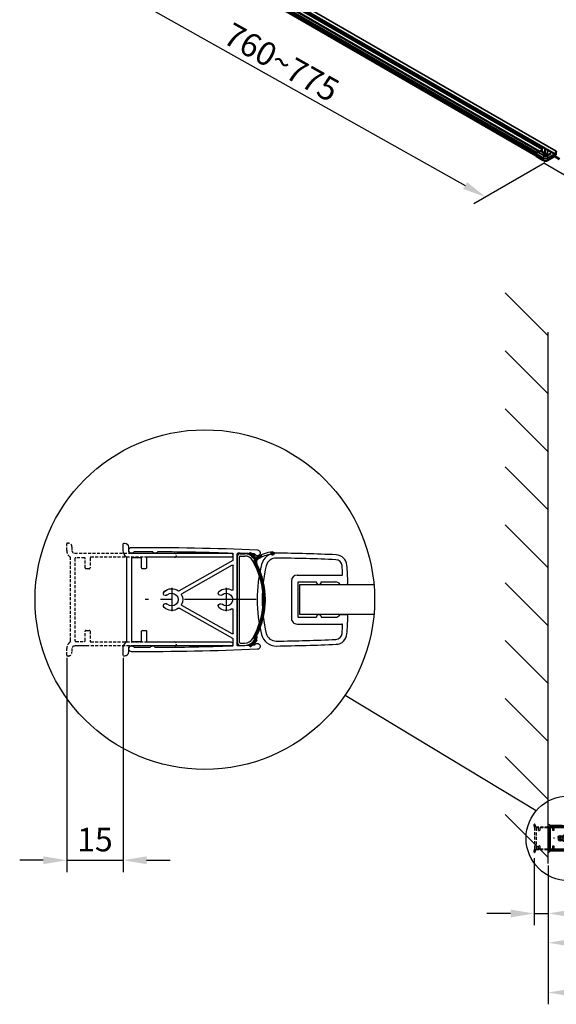
# Model space of a CAD drawing. Units: millimetres. Extents: x 159296 to 161059, y -32491 to -29699.
# Drawn here: x 159360 to 159930, y -32491 to -31444 of the extents above; entities that cross this region are included whole.
import ezdxf

# ---------------------------------------------------------------- set-up
doc = ezdxf.new("R2010")
doc.units = ezdxf.units.MM
doc.linetypes.add('CENTER2', pattern=[28.575000000000003, 19.05, -3.175, 3.175, -3.175])
doc.linetypes.add('HIDDEN2', pattern=[4.762499999999999, 3.175, -1.5875])
for name, color, linetype in [('2', 3, 'Continuous'), ('CEN', 1, 'CENTER2'), ('HID', 5, 'HIDDEN2')]:
    doc.layers.add(name, color=color, linetype=linetype)
doc.layers.add('可见 (ISO)', color=7, linetype='Continuous', lineweight=50)
doc.layers.add('可见窄的 (ISO)', color=7, linetype='Continuous', lineweight=35)
doc.styles.add('FS-GB2312', font='txt')
doc.dimstyles.new('AAA$0', dxfattribs={"dimtxt": 2.5, "dimasz": 2.5, "dimexe": 1.25, "dimexo": 0.625, "dimtad": 1, "dimdsep": 46, "dimtxsty": 'FS-GB2312', "dimcen": 2.5, "dimadec": 0, "dimazin": 0, "dimtfac": 1, "dimtmove": 0, "dimatfit": 3, "dimfxl": 1, "dimarcsym": 0})

# ---------------------------------------------------------------- blocks, each defined once
blk = doc.blocks.new('*D49')
at = {"layer": '2', "color": 0, "lineweight": -2, "transparency": 16777216}
for p, q in [((160681.9085259696, -32324.65171046551), (160681.9085259696, -32438.03662708351)), ((159921.5071441057, -32343.31454398542), (159921.5071441057, -32438.03662708351)), ((159946.5071441057, -32425.53662708351), (160656.9085259696, -32425.53662708351))]:
    blk.add_line(p, q, dxfattribs=at)
at = {"layer": '2', "color": 0, "transparency": 16777216}
for points in [[(159946.5071441057, -32421.36996041684), (159946.5071441057, -32429.70329375018), (159921.5071441057, -32425.53662708351)], [(160656.9085259696, -32421.36996041684), (160656.9085259696, -32429.70329375018), (160681.9085259696, -32425.53662708351)]]:
    blk.add_solid(points, dxfattribs=at)
at = {"layer": 'Defpoints', "color": 0, "transparency": 16777216}
for p in [(160681.9085259696, -32318.40171046551), (159921.5071441057, -32337.06454398542), (160681.9085259696, -32425.53662708351)]:
    blk.add_point(p, dxfattribs=at)
at = {"layer": '2', "color": 0, "transparency": 16777216, "insert": (160346.7078350377, -32406.78662708351), "char_height": 25, "attachment_point": 5, "style": 'FS-GB2312'}
blk.add_mtext('760{\\fArial|b0|i0|c0|p34;~\\fSimSun|b0|i0|c134|p2;775}', dxfattribs=at)
blk = doc.blocks.new('Me119')
for p, q in [((-10.38668387274811, -1.6990418733767), (-2.284215674821098, 12.51599574366628)), ((-9.133243750397014, -1.519389209286601), (-1.531916533300318, 11.81644250161844)), ((9.133243750524343, -1.519389209668589), (1.531916600129989, 11.81644238550143)), ((10.38668387163489, -1.699041871652298), (2.284167184585385, 12.51608081649465)), ((-10.56043986970144, -1.800002217092697), (-12.17607512909308, -1.800002217223664)), ((-10.44423053538412, -1.800002217081783), (-10.71005886981584, -1.800002217103611)), ((-10.44423053538412, -1.800002217081783), (-10.38490483280293, -1.695920710895734)), ((-2.655179555011273, -1.800002216448775), (-8.950214433876681, -1.80000221696173)), ((8.950209482465652, -1.800002215506538), (2.655184935019861, -1.800002216012217)), ((10.44423053428363, -1.800002215382847), (10.39559917802035, -1.714682959347556)), ((10.52661422656092, -1.800002215379209), (10.44423053428363, -1.800002215386485)), ((12.17607512919312, -1.800002215244604), (10.56043986862642, -1.800002215375571)), ((12.12177379878995, -2.900002215243148), (-12.12177379874993, -2.900002217218571))]:
    blk.add_line(p, q)
for centre, radius, start, end in [((629.5375669366404, 20.8796178940247), 643.4072587454777, 179.6164237836898, 182.5979681624361), ((-13.08581025411331, 25.15956993220971), 0.7699514893824925, 302.8024670600165, 177.9595828963302), ((629.5375669366404, 20.8796178940247), 642.3072587454777, 179.6908434064774, 180.1038347178622), ((-12.56034446339618, 24.34428372814), 0.2, 122.8024670600165, 179.6908434060605), ((13.08590379915768, 25.15998854775535), 0.7695328738518583, 0.3816286793496047, 237.1746366393363), ((12.56033917234527, 24.34526416704466), 0.2, 0.3092440803317199, 57.17463663933628), ((-629.5375669366404, 20.87961789410474), 642.3072587454777, 359.9582672607536, 0.3092440803317199), ((-629.5375669366404, 20.87961789410474), 643.4072587454777, 357.4023318408555, 0.3816286793496047), ((-12.568637379758, 19.71595470386819), 0.2, 180.1038347178622, 237.7784452567352), ((-13.08581025411331, 18.89538288508265), 0.7699514893824925, 302.5753791894747, 57.7784452567352), ((13.08581025411331, 19.59079552250478), 0.7699514893824925, 122.1598440176042, 237.6103355742566), ((-629.5375669366404, 20.87961789410474), 642.3072587454777, 357.993714311044, 359.8119123315645), ((12.56623199623937, 18.77174465369171), 0.2, 359.8119123315645, 57.61033557399259), ((12.569521480822, 20.41192388904165), 0.2, 302.1598440176042, 359.9582672607536), ((-12.56357991278855, 18.07802044261553), 0.2, 122.5753791893869, 180.2499897280338), ((629.5375669366404, 20.8796178940247), 642.3072587454777, 180.2499897280338, 182.006285688956), ((1.525295374449342e-07, 14.50404934661128), 2.899999866206481, 136.0570225665112, 217.5431951867782), ((1.525295374449342e-07, 14.50404934661128), 2.899999866206481, 133.566452426757, 156.2300713786386), ((-1.621375619981336, 16.13611531822971), 0.6020795369346601, 311.2928281653315, 140.8203616191864), ((1.621377178182229, 16.13611577345), 0.6020792480685042, 39.17938826864635, 228.7050363461614), ((8.312042336910963e-05, 14.50412399086781), 2.899889040052493, 322.4554736109516, 43.94299110085013), ((-9.556242730468512e-08, 14.50404945207993), 1.700000215355659, 136.0573212109862, 43.94340343232454), ((-2.457971671790801, 12.61503539995101), 0.2, 330.3171739129865, 37.5431951872358), ((-1.358160536330615, 11.71740284533735), 0.2, 64.01624023822676, 150.3171739129866), ((1.525295374449342e-07, 14.50404934661128), 2.899999866206481, 244.0162402382268, 295.9837548635894), ((1.358160603154829, 11.71740272922398), 0.2, 29.68282608463486, 115.983754863683), ((2.457923181558726, 12.61512047277211), 0.2, 142.4554736109516, 209.6828260851003), ((2.62793037109077e-06, -1.054686435963959e-07), 2.899999866206481, 137.6574759868063, 211.072997998132), ((-1.699999698221291, 1.549190929817996), 0.5999996982199485, 317.657473765755, 137.6574759868063), ((2.37983840634115e-06, 0), 1.700000215355659, 137.657473765755, 42.34269732414256), ((1.700000210566941, 1.549196351261344), 0.6000002105677427, 42.34265576848545, 222.3426973241425), ((1.399166649207473e-08, 1.009393599815667e-07), 2.900002317169454, 328.9270248607401, 42.34265576848545), ((-12.17607512910945, -1.600002217222936), 0.2, 182.006285688956, 270.0000000046899), ((-10.56043986971781, -1.600002217091969), 0.2, 270.0000000046899, 330.3171739129865), ((-8.950214433893052, -1.600002216961002), 0.2, 156.2300713786386, 270.0000000046899), ((-2.655179555027644, -1.600002216448047), 0.2, 270.0000000046899, 31.07299799813198), ((2.65518493500349, -1.600002216015127), 0.2, 148.9270248606862, 270.0000000046899), ((8.950209482449281, -1.60000221550581), 0.2, 270.0000000045857, 23.76992862136137), ((10.56043986861005, -1.600002215374843), 0.2, 209.6828260851003, 270.0000000046899), ((12.17607512917675, -1.600002215243876), 0.2, 270.0000000046899, 357.993714311044), ((-12.12177379873356, -3.100002217222936), 0.2, 90.00000000468994, 182.1402196754949), ((629.5375669366404, 20.8796178940247), 642.3072587454777, 182.1402196759115, 182.5350181493118), ((12.12177379880632, -3.100002215243876), 0.2, 357.8597803245051, 90.00000000458569), ((-629.5375669366404, 20.87961789410474), 642.3072587454777, 357.4764225659297, 357.8597803245051), ((-12.43270261085127, -8.249268841813318), 0.7764790396286116, 182.5979681624361, 67.9431506065038), ((12.42933777976941, -8.245747881439456), 0.78, 119.4862007926755, 357.4023318404392), ((11.94696813036353, -7.392683099998976), 0.2, 299.4862007926754, 357.4764225659297)]:
    blk.add_arc(centre, radius, start, end)
at = {"layer": 'CEN'}
for p, q in [((0, -7.911701981225633), (0, 21.58603799404955)), ((-3.086304318325347, 14.50404945207993), (3.086304127200492, 14.50404945207993)), ((-3.086301842924513, 0), (3.086306602599507, 0)), ((2.91038304567337e-11, -3.157411965352367), (2.91038304567337e-11, 0.8280006762288394)), ((2.91038304567337e-11, -3.157411965352367), (2.91038304567337e-11, 0.8280006762288394))]:
    blk.add_line(p, q, dxfattribs=at)
blk = doc.blocks.new('*D71')
at = {"layer": '2', "color": 0, "lineweight": -2, "transparency": 16777216}
for p, q in [((159906.5084604437, -32335.50106288769), (159906.5084604437, -32406.90742351211)), ((159921.5084604437, -32347.36655634592), (159921.5084604437, -32406.90742351211)), ((159881.5084604437, -32394.40742351211), (159856.5084604437, -32394.40742351211)), ((159906.5084604437, -32394.40742351211), (159921.5084604437, -32394.40742351211)), ((159946.5084604437, -32394.40742351211), (160011.8462982816, -32394.40742351211))]:
    blk.add_line(p, q, dxfattribs=at)
at = {"layer": '2', "color": 0, "transparency": 16777216}
for points in [[(159881.5084604437, -32390.24075684544), (159881.5084604437, -32398.57409017878), (159906.5084604437, -32394.40742351211)], [(159946.5084604437, -32390.24075684544), (159946.5084604437, -32398.57409017878), (159921.5084604437, -32394.40742351211)]]:
    blk.add_solid(points, dxfattribs=at)
at = {"layer": 'Defpoints', "color": 0, "transparency": 16777216}
for p in [(159906.5084604437, -32329.25106288769), (159921.5084604437, -32341.11655634592), (159921.5084604437, -32394.40742351211)]:
    blk.add_point(p, dxfattribs=at)
at = {"layer": '2', "color": 0, "transparency": 16777216, "insert": (159991.6773793626, -32375.65742351211), "char_height": 25, "attachment_point": 5, "style": 'FS-GB2312'}
blk.add_mtext('15', dxfattribs=at)
blk = doc.blocks.new('*D72')
at = {"layer": '2', "color": 0, "lineweight": -2, "transparency": 16777216}
for p, q in [((159409.5915488292, -32122.57972566913), (159409.5915488292, -32350.31138134356)), ((159469.5915488292, -32122.57972566913), (159469.5915488292, -32350.31138134356)), ((159384.5915488292, -32337.81138134356), (159359.5915488292, -32337.81138134356)), ((159409.5915488292, -32337.81138134356), (159469.5915488292, -32337.81138134356)), ((159494.5915488292, -32337.81138134356), (159519.5915488292, -32337.81138134356))]:
    blk.add_line(p, q, dxfattribs=at)
at = {"layer": '2', "color": 0, "transparency": 16777216}
for points in [[(159384.5915488292, -32333.6447146769), (159384.5915488292, -32341.97804801023), (159409.5915488292, -32337.81138134356)], [(159494.5915488292, -32333.6447146769), (159494.5915488292, -32341.97804801023), (159469.5915488292, -32337.81138134356)]]:
    blk.add_solid(points, dxfattribs=at)
at = {"layer": 'Defpoints', "color": 0, "transparency": 16777216}
for p in [(159409.5915488292, -32116.32972566913), (159469.5915488292, -32116.32972566913), (159469.5915488292, -32337.81138134356)]:
    blk.add_point(p, dxfattribs=at)
at = {"layer": '2', "color": 0, "transparency": 16777216, "insert": (159439.5915488292, -32319.06138134356), "char_height": 25, "attachment_point": 5, "style": 'FS-GB2312'}
blk.add_mtext('15', dxfattribs=at)
blk = doc.blocks.new('*D51')
at = {"layer": '2', "color": 0, "lineweight": -2, "transparency": 16777216}
for p, q in [((159465.6200697335, -31342.44627398565), (159390.2056152406, -31385.98682958796)), ((159424.5903942787, -31390.96156916396), (159833.2254179456, -31620.4593715406)), ((159917.8502441998, -31596.42800633228), (159842.4357897069, -31639.96856193459))]:
    blk.add_line(p, q, dxfattribs=at)
at = {"layer": '2', "color": 0, "transparency": 16777216}
for points in [[(159426.6307217762, -31387.32863993067), (159422.5500667812, -31394.59449839724), (159402.792818879, -31378.71960417896)], [(159835.2657454431, -31616.82644230732), (159831.1850904481, -31624.09230077389), (159855.0229933453, -31632.70133652559)]]:
    blk.add_solid(points, dxfattribs=at)
at = {"layer": 'Defpoints', "color": 0, "transparency": 16777216}
for p in [(159471.9136715527, -31338.81266128115), (159924.143846019, -31592.79439362778), (159855.0229933453, -31632.70133652559)]:
    blk.add_point(p, dxfattribs=at)
at = {"layer": '2', "color": 0, "transparency": 16777216, "insert": (159638.0893798509, -31489.36228880248), "char_height": 25, "attachment_point": 5, "rotation": 330.68054096333344, "style": 'FS-GB2312'}
blk.add_mtext('760{\\fArial|b0|i0|c0|p34;~\\fSimSun|b0|i0|c134|p2;775}', dxfattribs=at)
blk = doc.blocks.new('*D53')
at = {"layer": '2', "color": 0, "lineweight": -2, "transparency": 16777216}
for p, q in [((160369.9962092604, -31342.44823896668), (160450.2313759568, -31388.77203405733)), ((160415.8286553237, -31393.72299649539), (160006.2501516961, -31623.26049322383)), ((159916.8002854312, -31596.42997131332), (159997.0354521276, -31642.75376640396))]:
    blk.add_line(p, q, dxfattribs=at)
at = {"layer": '2', "color": 0, "transparency": 16777216}
for points in [[(160413.7916356889, -31390.0882114786), (160417.8656749586, -31397.3577815122), (160437.6373654245, -31381.5008786863)], [(160004.2131320612, -31619.62570820704), (160008.2871713309, -31626.89527824064), (159984.4414415953, -31635.48261103293)]]:
    blk.add_solid(points, dxfattribs=at)
at = {"layer": 'Defpoints', "color": 0, "transparency": 16777216}
for p in [(160363.6992039942, -31338.81266128115), (159910.503280165, -31592.7943936278), (159984.4414415953, -31635.48261103293)]:
    blk.add_point(p, dxfattribs=at)
at = {"layer": '2', "color": 0, "transparency": 16777216, "insert": (160201.8728151531, -31492.13521228402), "char_height": 25, "attachment_point": 5, "rotation": 29.26730328331685, "style": 'FS-GB2312'}
blk.add_mtext('760{\\fArial|b0|i0|c0|p34;~\\fSimSun|b0|i0|c134|p2;775}', dxfattribs=at)
blk = doc.blocks.new('DM189')
for p, q in [((-6.5, -0.2000000000007276), (-6.5, 11.7206021264974)), ((-4, 11.37477270805175), (-4, 12.81756476169903)), ((4, 11.37477270805539), (4, 12.81757948729501)), ((6.5, -0.2000000000007276), (6.5, 11.72062423941316)), ((-4.69999999999709, 6.200000000004366), (-4.69999999999709, 10.00000000476939)), ((4.700000000011642, 6.200000000004366), (4.700000000011642, 10.00000000476939)), ((-4.500000000101863, 6.200000000004366), (-4.69999999999709, 6.200000000004366)), ((4.500000000116415, 6.200000000004366), (4.700000000011642, 6.200000000004366)), ((-4.69999999999709, 0.2000000000007276), (-4.69999999999709, 5.000000000003638)), ((-4.500000000101863, 5.000000000003638), (-4.69999999999709, 5.000000000003638)), ((4.500000000116415, 5.000000000003638), (4.700000000011642, 5.000000000003638)), ((4.700000000011642, 0.2000000000007276), (4.69999999999709, 5.000000000003638)), ((-4.5, 0), (4.5, 0)), ((-5, -1.700000000000728), (5, -1.700000000000728))]:
    blk.add_line(p, q)
for centre, radius, start, end in [((0.0002109396300511435, -116.1047436115041), 129.5008274961844, 91.99917648096795, 94.03358227432481), ((-4.5, 12.81756476170267), 0.5, 359.9999999995831, 91.99917648096795), ((4.5, 12.81757948729137), 0.5, 88.00101101061047, 179.9999999995831), ((0.0002109396300511435, -116.1047436115041), 129.5008274961844, 85.9666098520554, 88.00101101061047), ((-8.898003402980976, 10.0827404696538), 3, 94.03358227432481, 177.5853803195018), ((-8.898003402980976, 10.0827404696538), 1.7, 94.03358227432481, 177.5853803195018), ((0.0002109396300511435, -116.1047436115041), 128.2008274961844, 93.00052229783122, 94.03358227432481), ((-6.69999999999709, 11.72060212650103), 0.2, 359.9999999989578, 93.00052229783122), ((-3.19999999999709, 10.00000000476939), 1.5, 126.0318791751975, 180), ((-4.19999999999709, 11.37477270805175), 0.2, 306.0318791761476, 0), ((4.19999999999709, 11.37477270805539), 0.2, 180, 233.9681208248025), ((3.200000000011642, 10.00000000476939), 1.5, 0, 53.9681208248025), ((6.69999999999709, 11.72062423941316), 0.2, 86.99966680295567, 180), ((0.0002109396300511435, -116.1047436115041), 128.2008274961844, 85.9666098520554, 86.99966680295567), ((8.898002144807833, 10.08277030682439), 1.7, 2.414622704956413, 85.9666098520554), ((8.898002144807833, 10.08277030682439), 3, 2.414622704956413, 85.9666098520554), ((556.3441684700956, -13.75240871279311), 568.7444893238852, 177.5853803195018, 179.18861558606), ((556.3365953452449, -13.75219545637447), 567.436913938508, 177.5853696171859, 179.1886262884881), ((-556.3441684807476, -13.75240871312781), 567.4444893345449, 0.8113844139400254, 2.414622704956413), ((-556.3441684700811, -13.75240871279311), 568.7444893238852, 0.8113844139400254, 2.414622704956413), ((-4.610000000102445, 5.600000000002183), 0.6100000000000155, 280.3888578159301, 79.61114218406995), ((4.610000000116997, 5.600000000002183), 0.6100000000000155, 100.3888578159301, 259.6111421840699), ((-4.5, 0.2000000000007276), 0.2, 180, 270), ((4.5, 0.2000000000007276), 0.2, 270, 0), ((-5, -0.2000000000007276), 1.5, 180, 270), ((5, -0.2000000000007276), 1.5, 270, 0), ((-8.343693951406749, -5.755143209109519), 4, 179.18861558606, 256.0816999134116), ((-8.343693951406749, -5.755143209109519), 2.7, 179.18861558606, 256.0816999134116), ((8.343693951406749, -5.755143209193193), 2.7, 283.918300085729, 0.8113844139400254), ((8.343693951406749, -5.755143209193193), 4, 283.918300085729, 0.8113844139400254), ((1.746229827404022e-10, 27.91404061415233), 38.68762269285794, 256.0816999134116, 283.918300085729), ((1.746229827404022e-10, 27.91404061415233), 37.38762269285795, 256.0816999134116, 283.918300085729)]:
    blk.add_arc(centre, radius, start, end)
blk = doc.blocks.new('*D73')
at = {"layer": '2', "color": 0, "lineweight": -2, "transparency": 16777216}
for p, q in [((160693.8385259697, -32320.65170950157), (160693.8385259697, -32490.96881817267)), ((159921.5084604437, -32347.36655634592), (159921.5084604437, -32490.96881817267)), ((159946.5084604437, -32478.46881817267), (160668.8385259697, -32478.46881817267))]:
    blk.add_line(p, q, dxfattribs=at)
at = {"layer": '2', "color": 0, "transparency": 16777216}
for points in [[(159946.5084604437, -32474.30215150601), (159946.5084604437, -32482.63548483934), (159921.5084604437, -32478.46881817267)], [(160668.8385259697, -32474.30215150601), (160668.8385259697, -32482.63548483934), (160693.8385259697, -32478.46881817267)]]:
    blk.add_solid(points, dxfattribs=at)
at = {"layer": 'Defpoints', "color": 0, "transparency": 16777216}
for p in [(160693.8385259697, -32314.40170950157), (159921.5084604437, -32341.11655634592), (160693.8385259697, -32478.46881817267)]:
    blk.add_point(p, dxfattribs=at)
at = {"layer": '2', "color": 0, "transparency": 16777216, "insert": (160307.6734932067, -32459.71881817267), "char_height": 25, "attachment_point": 5, "style": 'FS-GB2312'}
blk.add_mtext('772{\\fArial|b0|i0|c0|p34;~\\fSimSun|b0|i0|c134|p2;787}', dxfattribs=at)

msp = doc.modelspace()

# ---------------------------------------------------------------- hatches: boundary and pattern name
h = msp.add_hatch()
h.set_pattern_fill('ANSI37', color=256, scale=0.4, angle=-94.32013316071459, style=0)
h.set_pattern_definition([(310.6798668392855, (335256.8157523233, 57040.51524553386), (0.9631215563651876, 0.8278265927503767), []), (40.67986683928541, (335256.8157523233, 57040.51524553386), (-0.8278265927503767, 0.9631215563651876), [])])
edge = h.paths.add_edge_path()
edge.add_arc((159620.4638337563, -32100.96905328961), 8.950243603331716, 165.3235700586204, 200.056965957442)
edge.add_arc((159608.5435456366, -32103.8828664649), 3.516307279480852, 344.9817612659808, 357.46196812363013, ccw=False)
edge.add_line((159611.9397477746, -32104.79403490271), (159611.9204201844, -32104.99800131127))
edge.add_arc((159610.1999697195, -32103.33089892364), 2.395658609468548, 298.0388357553226, 315.9022344908429, ccw=False)
edge.add_arc((159611.8089627599, -32107.4555507861), 2.067355256421039, 103.507167579757, 130.562973255585)
edge.add_arc((159598.8635167432, -32097.35417394103), 14.3999999999548, 295.00984927430284, 323.6711900440227, ccw=False)
edge.add_arc((159604.6132438453, -32109.67897163708), 0.8000000000522071, 237.64476744188488, 295.00984951985635, ccw=False)
edge.add_line((159604.1851103054, -32110.35476870131), (159601.96297044, -32108.94699015772))
edge.add_arc((159598.8635167016, -32097.35417399758), 11.99999999995506, 284.9684911616569, 329.3868463055239)
edge.add_arc((159608.1670202969, -32102.83916408248), 1.200123067914682, 328.5663040777948, 508.5900052157173)
edge.add_arc((159536.8445464545, -32060.65703682733), 81.66269874127866, 329.4106147402239, 390.6131536958566)
edge.add_arc((159608.0771795627, -32018.32307673274), 1.210518797523167, 218.1719057653797, 383.0544016120929)
edge.add_arc((159598.8635167016, -32023.95989965695), 11.99999999992767, 30.61315369591721, 75.03150883859365)
edge.add_line((159601.9629704399, -32012.36708349683), (159604.1851103056, -32010.95930495283))
edge.add_arc((159604.6132438793, -32011.63510199565), 0.8000000000278074, 64.9901520246928, 122.35523542137261, ccw=False)
edge.add_arc((159598.8635167018, -32023.9598996565), 14.39999999991205, 36.328809676212416, 64.99015048028059, ccw=False)
edge.add_arc((159611.109100334, -32014.95514083095), 0.8000000000761527, 216.3288096739512, 300.8293700515583)
edge.add_arc((159633.8605370928, -32053.0765878822), 43.59451092047807, 113.63976092728879, 120.82937005792911, ccw=False)
edge.add_line((159616.3797984806, -32013.14032416151), (159617.3432845764, -32015.33843610867))
edge.add_arc((159633.8605370929, -32053.07658788221), 41.19451092044933, 113.6380567687359, 119.8058636892418)
edge.add_arc((159615.3725306093, -32020.80236815687), 3.999999999929732, 119.8058636824065, 206.9087895386051)
edge.add_arc((159536.8445464545, -32060.65703682738), 84.06269874508614, -26.908789537763084, 26.908789538029225, ccw=False)
h = msp.add_hatch()
h.set_pattern_fill('ANSI37', color=256, scale=0.4, angle=-94.32013316071459, style=0)
h.set_pattern_definition([(310.6798668392855, (48943.82346251007, 189844.5402315349), (0.9631215563651877, 0.8278265927503767), []), (40.67986683928541, (48943.82346251007, 189844.5402315349), (-0.8278265927503767, 0.9631215563651877), [])])
h.paths.add_polyline_path([(159628.7749633135, -32009.83509229724), (159628.7432060713, -32009.83278336013, 0.4108004132655242), (159626.8336781073, -32011.49353643793, 0.1065394989391083), (159626.9371725698, -32012.2449175111, -0.002689383280319403), (159627.0529416581, -32012.25468638034, -0.0003460917491687754), (159630.1823160552, -32012.53789393834, 0.5523570223310157)])
h.paths.add_polyline_path([(159630.1823160551, -32012.53789393834, 0.0003460917492780714), (159627.052941657, -32012.25468638022, 0.00268938325338402), (159626.9371725699, -32012.24491751113, 0.6350609799183177)])

# ---------------------------------------------------------------- linework, layer by layer
for p, q in [((159921.5084604437, -31780.38554350484), (159875.7993753088, -31734.67645836992)), ((159921.5084604437, -32341.11655634592), (159921.5084604437, -31776.47253315643)), ((159921.5084604437, -31841.99543045572), (159875.7993753088, -31796.2863453208)), ((159921.5084604437, -31903.60531740661), (159875.7993753088, -31857.89623227169)), ((159921.5084604437, -31965.2152043575), (159875.7993753088, -31919.50611922258)), ((159921.5084604437, -32026.82509130838), (159875.7993753088, -31981.11600617346)), ((159478.3915488292, -32011.31171626139), (159490.8343175817, -32011.31171626139)), ((159594.120765495, -32011.95989965703), (159598.8635167016, -32011.95989965701)), ((159601.9629704407, -32012.3670834963), (159604.1851103061, -32010.95930495268)), ((159590.920765495, -32015.1598996571), (159590.9207654953, -32106.1541739975)), ((159593.3207654954, -32106.1541739975), (159593.320765495, -32015.1598996571)), ((159594.120765495, -32014.35989965712), (159598.8635167015, -32014.35989965706)), ((159617.3432845764, -32015.33843610867), (159616.3955761939, -32013.17631967832)), ((159921.5084604437, -32088.43497825927), (159875.7993753088, -32042.72589312435)), ((159921.5084604437, -32150.04486521015), (159875.7993753088, -32104.33578007523)), ((159594.1207654953, -32106.95417399749), (159598.8635167016, -32106.95417399749)), ((159594.120765495, -32109.35417399757), (159598.8635167016, -32109.35417399757)), ((159601.96297044, -32108.94699015772), (159604.1851103054, -32110.35476870137)), ((159908.6839099822, -32285.41706765829), (159705.5361619315, -32162.50489637704)), ((159921.5084604437, -32211.65475216104), (159875.7993753088, -32165.94566702612)), ((159921.5084604437, -32273.26463911193), (159875.7993753088, -32227.55555397701)), ((159921.5084604437, -32334.87452606281), (159875.7993753088, -32289.16544092789)), ((159923.7084604437, -32302.11472798641), (159926.8191526319, -32302.11472798641))]:
    msp.add_line(p, q)
for points in [[(159490.8343175818, -32110.00239547175), (159477.9915488292, -32110.00239547173, 0.414213562373095), (159475.1915488291, -32112.80239547174), (159475.1915488291, -32116.65705586648, -0.4142135623752261), (159471.1915488291, -32120.65705586651), (159470.3915488292, -32120.65705586653, -0.414213562373095), (159469.5915488292, -32119.85705586652), (159469.5915488292, -32112.80239547174, -0.2216708543376513), (159472.5915488288, -32106.36811229185, 0.2216708543376511), (159473.5915488292, -32104.22335123255), (159473.5915488292, -32016.11276652927, 0.247583083365532), (159473.2432534392, -32015.45249163557, -0.247583083365532), (159469.5819904635, -32008.51171626135), (159469.5905764909, -32001.45608234428, -0.4138571845905475), (159470.3905758985, -32000.65705586651), (159471.1915488291, -32000.65705586651, -0.414213562373095), (159475.1915488291, -32004.65705586651), (159475.1915488292, -32008.51171626135, 0.414213562373095), (159477.9915488292, -32011.31171626139), (159584.0821984382, -32011.31171626135, -0.9999999999999999), (159584.0821984382, -32015.71171626136), (159495.1879569673, -32015.71171626136, 0.4142136553243554), (159494.3879569673, -32016.51171651523), (159494.3879593799, -32027.05603620784, -0.4142136575513327), (159493.5879593799, -32027.85603646786), (159489.9881215831, -32027.85603646778, -0.4142134671948637), (159489.1881215831, -32027.05603672781), (159489.1881215831, -32027.05603672781), (159489.1881192974, -32016.91171600749, 0.4142134694239719), (159488.3881192974, -32016.11171626138), (159479.1915488291, -32016.11171626137, 0.414213562373095), (159478.3915488292, -32016.91171626137), (159478.3915488292, -32104.40239547171, 0.414213562373095), (159479.1915488291, -32105.2023954717), (159488.3881192975, -32105.20239547172, 0.4142134694261029), (159489.1881192974, -32104.40239572561), (159489.1881215831, -32094.25807500532, -0.4142134671969949), (159489.9881215831, -32093.45807526524), (159493.5879593799, -32093.45807526528, -0.4142136575492016), (159494.3879593799, -32094.25807552524), (159494.3879569673, -32104.80239521786, 0.4142136553222243), (159495.1879569673, -32105.60239547172), (159584.0821984382, -32105.60239547172, -0.9999999999999999), (159584.0821984382, -32110.00239547173), (159478.3915488292, -32110.00239547175)], [(159926.8191526319, -32326.787397789), (159923.6084604437, -32326.78739778899, 0.414213562373095), (159922.9084604437, -32327.48739778899), (159922.9084604437, -32328.45106288768, -0.4142135623752261), (159921.9084604437, -32329.45106288769), (159921.7084604437, -32329.4510628877, -0.414213562373095), (159921.5084604437, -32329.25106288769), (159921.5084604437, -32327.48739778899, -0.2216708543376513), (159922.2584604436, -32325.87882699402, 0.2216708543376511), (159922.5084604437, -32325.3426367292), (159922.5084604437, -32303.31499055338, 0.247583083365532), (159922.4213865962, -32303.14992182995, -0.247583083365532), (159921.5060708523, -32301.4147279864), (159921.5082173591, -32299.65081950713, -0.4138571845905475), (159921.7082172111, -32299.45106288769), (159921.9084604437, -32299.45106288769, -0.414213562373095), (159922.9084604437, -32300.45106288769), (159922.9084604437, -32301.4147279864, 0.414213562373095), (159923.6084604437, -32302.11472798641), (159950.131122846, -32302.1147279864, -0.9999999999999999)], [(159950.131122846, -32303.2147279864), (159927.9075624783, -32303.2147279864, 0.4142136553243554), (159927.7075624783, -32303.41472804987), (159927.7075630814, -32306.05080797302, -0.4142136575513327), (159927.5075630814, -32306.25080803803), (159926.6076036322, -32306.25080803801, -0.4142134671948637), (159926.4076036322, -32306.05080810301), (159926.4076036322, -32306.05080810301), (159926.4076030608, -32303.51472792293, 0.4142134694239719), (159926.2076030608, -32303.31472798641), (159923.9084604437, -32303.3147279864, 0.414213562373095), (159923.7084604437, -32303.5147279864), (159923.7084604437, -32325.38739778899, 0.414213562373095), (159923.9084604437, -32325.58739778899), (159926.2076030608, -32325.58739778899, 0.4142134694261029), (159926.4076030608, -32325.38739785246), (159926.4076036322, -32322.85131767239, -0.4142134671969949), (159926.6076036322, -32322.65131773737), (159927.5075630814, -32322.65131773738, -0.4142136575492016), (159927.7075630814, -32322.85131780237), (159927.7075624783, -32325.48739772553, 0.4142136553222243), (159927.9075624783, -32325.68739778899), (159950.131122846, -32325.68739778899, -0.9999999999999999)]]:
    msp.add_lwpolyline(points, format="xyb")
for points in [[(159736.318527828, -32076.45708475709), (159657.3157015706, -32076.65702592836), (159657.3157015706, -32044.65702592836), (159736.2829393453, -32044.45708472916)], [(159950.131122846, -32326.78739778899), (159923.7084604437, -32326.787397789)]]:
    msp.add_lwpolyline(points)
for centre, radius in [((159556.4932377388, -32060.6570558664), 180.5180762931996), ((159628.5616046254, -32011.61905348564), 1.80000000000291), ((159943.2338826711, -32314.45106288766), 45.12951907329989)]:
    msp.add_circle(centre, radius)
for centre, radius, start, end in [((159591.7207654912, -32012.16996067129), 0.8, 87.85978032450119, 180.0000000045857), ((159594.120765495, -32015.1598996571), 3.200000000037835, 90, 180.0000000004169), ((159495.8022850538, -34578.80732361309), 2569.229034981911, 87.48009680338302, 87.85978032450119), ((159598.8635167016, -32023.95989965703), 12, 30.61315369573781, 90), ((159604.6132438456, -32011.63510201703), 0.8, 64.99015048202044, 122.3552325583797), ((159598.8635167018, -32023.9598996566), 14.4, 36.32880967631721, 64.9901504802449), ((159633.8605370928, -32053.07658788242), 43.59451092067484, 97.24004046883958, 120.8293700582575), ((159479.1915488291, -32016.91171626137), 0.8, 90, 180), ((159594.120765495, -32015.1598996571), 0.8, 90, 180.0000000004169), ((159598.8635167016, -32023.95989965706), 9.6, 30.61315369573781, 90.00000000166753), ((159608.0771795627, -32018.32307673273), 1.210518797532668, 218.1719058030383, 23.05440161442856), ((159536.8445464546, -32060.65703682733), 81.66269874127086, 329.3868463042622, 30.61315369573781), ((159611.1091003339, -32014.95514083099), 0.8, 216.3288096786485, 300.8293700582574), ((159615.3725306097, -32020.80236815671), 4, 119.8058636895411, 206.908789538042), ((159536.8445464546, -32060.65703682733), 84.06269874503398, 333.091210461958, 26.90878953841368), ((159633.8605370928, -32053.07658788242), 41.19451092059334, 99.62719227836767, 119.8058636895411), ((159489.9881215831, -32027.05603646785), 0.8, 180, 270), ((159594.1207654953, -32106.1541739975), 3.200000000081491, 180.0000000004169, 270), ((159594.1207654953, -32106.1541739975), 0.8, 180.0000000004169, 270), ((159598.8635167016, -32097.35417399751), 9.6, 270, 329.3868463042622), ((159598.8635167016, -32097.35417399754), 12, 270, 329.3868463042622), ((159598.8635167016, -32097.35417399754), 14.4, 295.0098495179795, 323.6711903236828), ((159608.1670202976, -32102.8391640813), 1.200123067928938, 328.5663040024257, 150.2073886026206), ((159604.6132438453, -32109.67897163713), 0.8, 237.6447674416203, 295.0098495179795), ((159923.9084604437, -32303.5147279864), 0.2, 90, 180), ((159926.6076036322, -32306.05080803802), 0.2, 180, 270)]:
    msp.add_arc(centre, radius, start, end)
at = {"ltscale": 5}
msp.add_arc((159603.3030106659, -32100.83112203629), 8.765270519464044, 324.7896727030736, 14.06193110651636, dxfattribs=at)
at = {"layer": 'HID'}
for points in [[(159430.8343175818, -32110.00239547175), (159417.9915488292, -32110.00239547173, 0.414213562373095), (159415.1915488291, -32112.80239547174), (159415.1915488291, -32116.65705586648, -0.4142135623752261), (159411.1915488291, -32120.65705586651), (159410.3915488292, -32120.65705586653, -0.414213562373095), (159409.5915488292, -32119.85705586652), (159409.5915488292, -32112.80239547174, -0.2216708543376513), (159412.5915488288, -32106.36811229185, 0.2216708543376511), (159413.5915488292, -32104.22335123255), (159413.5915488292, -32016.11276652927, 0.247583083365532), (159413.2432534392, -32015.45249163557, -0.247583083365532), (159409.5819904635, -32008.51171626135), (159409.5905764909, -32001.45608234428, -0.4138571845905475), (159410.3905758985, -32000.65705586651), (159411.1915488291, -32000.65705586651, -0.414213562373095), (159415.1915488291, -32004.65705586651), (159415.1915488292, -32008.51171626135, 0.414213562373095), (159417.9915488292, -32011.31171626139), (159524.0821984382, -32011.31171626135, -0.9999999999999999), (159524.0821984382, -32015.71171626136), (159435.1879569673, -32015.71171626136, 0.4142136553243554), (159434.3879569673, -32016.51171651523), (159434.3879593799, -32027.05603620784, -0.4142136575513327), (159433.5879593799, -32027.85603646786), (159429.9881215831, -32027.85603646778, -0.4142134671948637), (159429.1881215831, -32027.05603672781), (159429.1881215831, -32027.05603672781), (159429.1881192974, -32016.91171600749, 0.4142134694239719), (159428.3881192974, -32016.11171626138), (159419.1915488291, -32016.11171626137, 0.414213562373095), (159418.3915488292, -32016.91171626137), (159418.3915488292, -32104.40239547171, 0.414213562373095), (159419.1915488291, -32105.2023954717), (159428.3881192975, -32105.20239547172, 0.4142134694261029), (159429.1881192974, -32104.40239572561), (159429.1881215831, -32094.25807500532, -0.4142134671969949), (159429.9881215831, -32093.45807526524), (159433.5879593799, -32093.45807526528, -0.4142136575492016), (159434.3879593799, -32094.25807552524), (159434.3879569673, -32104.80239521786, 0.4142136553222243), (159435.1879569673, -32105.60239547172), (159524.0821984382, -32105.60239547172, -0.9999999999999999), (159524.0821984382, -32110.00239547173), (159418.3915488292, -32110.00239547175)], [(159911.8191526319, -32326.787397789), (159908.6084604437, -32326.78739778899, 0.414213562373095), (159907.9084604437, -32327.48739778899), (159907.9084604437, -32328.45106288768, -0.4142135623752261), (159906.9084604437, -32329.45106288769), (159906.7084604437, -32329.4510628877, -0.414213562373095), (159906.5084604437, -32329.25106288769), (159906.5084604437, -32327.48739778899, -0.2216708543376513), (159907.2584604436, -32325.87882699402, 0.2216708543376511), (159907.5084604437, -32325.3426367292), (159907.5084604437, -32303.31499055338, 0.247583083365532), (159907.4213865962, -32303.14992182995, -0.247583083365532), (159906.5060708523, -32301.4147279864), (159906.5082173591, -32299.65081950713, -0.4138571845905475), (159906.7082172111, -32299.45106288769), (159906.9084604437, -32299.45106288769, -0.414213562373095), (159907.9084604437, -32300.45106288769), (159907.9084604437, -32301.4147279864, 0.414213562373095), (159908.6084604437, -32302.11472798641), (159935.131122846, -32302.1147279864, -0.9999999999999999)], [(159935.131122846, -32303.2147279864), (159912.9075624783, -32303.2147279864, 0.4142136553243554), (159912.7075624783, -32303.41472804987), (159912.7075630814, -32306.05080797302, -0.4142136575513327), (159912.5075630814, -32306.25080803803), (159911.6076036322, -32306.25080803801, -0.4142134671948637), (159911.4076036322, -32306.05080810301), (159911.4076036322, -32306.05080810301), (159911.4076030608, -32303.51472792293, 0.4142134694239719), (159911.2076030608, -32303.31472798641), (159908.9084604437, -32303.3147279864, 0.414213562373095), (159908.7084604437, -32303.5147279864), (159908.7084604437, -32325.38739778899, 0.414213562373095), (159908.9084604437, -32325.58739778899), (159911.2076030608, -32325.58739778899, 0.4142134694261029), (159911.4076030608, -32325.38739785246), (159911.4076036322, -32322.85131767239, -0.4142134671969949), (159911.6076036322, -32322.65131773737), (159912.5075630814, -32322.65131773738, -0.4142136575492016), (159912.7075630814, -32322.85131780237), (159912.7075624783, -32325.48739772553, 0.4142136553222243), (159912.9075624783, -32325.68739778899), (159935.131122846, -32325.68739778899, -0.9999999999999999)]]:
    msp.add_lwpolyline(points, format="xyb", dxfattribs=at)
msp.add_lwpolyline([(159935.131122846, -32326.78739778899), (159908.7084604437, -32326.787397789)], dxfattribs=at)
at = {"layer": '可见 (ISO)'}
for p, q in [((159929.8905978239, -31587.89100872449), (159507.8639620139, -31344.23381693401)), ((159510.3327904664, -31352.00810651571), (159912.5006322556, -31584.1998182321)), ((159914.9306492898, -31581.51675098571), (159511.5073985341, -31348.60022856425)), ((159506.4211815954, -31356.06416580848), (159908.8264248126, -31588.39294130325)), ((159914.9306492898, -31584.44054162771), (159914.9306492898, -31579.25387841123)), ((159908.8264248125, -31586.68403856882), (159908.8264248125, -31589.16547587462)), ((159908.9742652974, -31589.37154286875), (159916.2656004423, -31593.58119717745)), ((159913.5553351412, -31583.93466371529), (159910.1807163961, -31584.78304994308)), ((159914.1972129966, -31584.01359529513), (159914.9306492898, -31584.43704493646)), ((159915.3184036005, -31584.6609149921), (159916.6188953149, -31585.4117542335)), ((159916.9145927829, -31588.34737745879), (159918.1805370069, -31589.07827069732)), ((159916.9794374495, -31586.03623152891), (159916.9794374495, -31586.13169469737)), ((159916.9794374495, -31588.38481554454), (159916.9794374495, -31586.13169469736)), ((159919.4494996434, -31589.07827069732), (159924.2531146813, -31586.30490226213)), ((159921.364436208, -31593.58119717745), (159928.5956596335, -31589.40624838614)), ((159923.7385426281, -31586.60199057556), (159922.8924807732, -31586.11351653586)), ((159933.6022994696, -31592.29683324323), (159926.1328983049, -31587.98437247012))]:
    msp.add_line(p, q, dxfattribs=at)
msp.add_arc((159916.2583531803, -31586.03623152891), 0.7210842692163941, 0, 60.0000000000418, dxfattribs=at)
for centre, major_axis, ratio, start_param, end_param in [((159909.331183801, -31589.16547587462), (-0.5047589884514276, -1.889932309043225e-13), 0.5773502691896374, 8.305618258335528e-13, 0.7853981633978316), ((159916.7903063433, -31584.01723557231), (3.461204492240063, 2.501763619934381e-16), 0.5773502691896257, 4.76694718376942, 5.040418270046276), ((159917.2750819826, -31586.94932364739), (-0.258101902972339, 0.4476975786307847), 0.4751915960761156, 1.62283986208979, 1.67195398949014), ((159917.2927540774, -31586.93467693886), (-0.2771500524430719, 0.4818014566660893), 0.4826318613560924, 1.672267306392154, 1.718649642204632), ((159918.0215891233, -31586.10607017525), (0.3605421346081754, 8.756172669770334e-17), 0.5773502691896256, 0.6158679215380136, 1.898825616456287), ((159930.08791323, -31581.17595614766), (14.42168538432714, 8.622078139741849e-13), 0.5773502691896255, 3.757460575127284, 4.007562174667223), ((159922.1456513125, -31586.56698712116), (2.163252807649043, 1.289909322438167e-13), 0.5773502691896255, 4.007562174667338, 4.498009138849929), ((159930.2511399586, -31587.26653142906), (-0.3605421346163666, -0.6244772954238815), 0.5773502691899196, 5.48607539838703, 6.999780894718335), ((159945.5519351179, -31578.63954388838), (11.18058020599079, 19.36533297484119), 0.5773502691899195, 2.160718888757057, 2.34448274477775), ((159930.2914214715, -31583.96111291918), (0.1802710673097689, 0.3122386477146444), 0.5773502691899195, 0.785398163379277, 2.16071888872224), ((159918.8150183252, -31592.1092900765), (3.605421346081634, 6.59464890214703e-13), 0.5773502691896492, 3.926990816986837, 5.497787143781752)]:
    msp.add_ellipse(centre, major_axis=major_axis, ratio=ratio, start_param=start_param, end_param=end_param, dxfattribs=at)
for points, knots in [([(159910.1807163961, -31584.78304994308), (159910.0452344369, -31584.81711039167), (159909.9200157072, -31584.87417704292), (159909.665544268, -31585.03142126227), (159909.5396221648, -31585.13823183922), (159909.3126467458, -31585.38141868667), (159909.2117719178, -31585.51797328229), (159909.0407978522, -31585.80946269008), (159908.9707525838, -31585.96431824618), (159908.8686807297, -31586.28152167102), (159908.836436336, -31586.44379009568), (159908.8270862954, -31586.63215949346), (159908.8264248125, -31586.65810028595), (159908.8264248125, -31586.68403856882)], [1.295675192177886, 1.295675192177886, 1.295675192177886, 1.295675192177886, 1.605920470719713, 1.605920470719713, 1.975103963002113, 1.975103963002113, 2.344287455284514, 2.344287455284514, 2.713470947566915, 2.713470947566915, 3.082654439849315, 3.082654439849315, 3.141592653589888, 3.141592653589888, 3.141592653589888, 3.141592653589888]), ([(159914.1972129966, -31584.01359529513), (159914.1567381954, -31583.99022715774), (159914.1141877877, -31583.97047904995), (159914.0271268714, -31583.93889223738), (159913.9826382549, -31583.92704755476), (159913.8937622512, -31583.91093438258), (159913.8493833182, -31583.90664977593), (159913.7621198807, -31583.90467129066), (159913.7192313688, -31583.90696389047), (159913.6356226301, -31583.91699060961), (159913.5948940877, -31583.9247185132), (159913.5553351412, -31583.93466371529)], [0.7853981633974031, 0.7853981633974031, 0.7853981633974031, 0.7853981633974031, 0.8874535691538082, 0.8874535691538082, 0.9895089749102134, 0.9895089749102134, 1.091564380666619, 1.091564380666619, 1.193619786423024, 1.193619786423024, 1.295675192179429, 1.295675192179429, 1.295675192179429, 1.295675192179429]), ([(159916.9794374495, -31586.92070329485), (159916.9844520571, -31586.93055908602), (159916.9894884319, -31586.94034028667), (159917.0011384321, -31586.96267671732), (159917.0077695281, -31586.97517865101), (159917.0211302786, -31586.99991320076), (159917.0278599306, -31587.01214582298), (159917.0414294529, -31587.03633278341), (159917.048269319, -31587.04828712783), (159917.0620694017, -31587.07190859541), (159917.0690296137, -31587.08357572652), (159917.0760543724, -31587.09509469062)], [-0.04100260044182294, -0.04100260044182294, -0.04100260044182294, -0.04100260044182294, -0.03592953649787139, -0.03592953649787139, -0.02932606693136771, -0.02932606693136771, -0.02272259736486403, -0.02272259736486403, -0.01611912779836035, -0.01611912779836035, -0.00951565823185667, -0.00951565823185667, -0.00951565823185667, -0.00951565823185667]), ([(159917.4526359426, -31587.42710858536), (159917.4297465998, -31587.41957951162), (159917.405847044, -31587.40955251108), (159917.3572318928, -31587.38441621965), (159917.3325199659, -31587.36931158427), (159917.2834002191, -31587.33432024977), (159917.2589931664, -31587.31443786084), (159917.2114473938, -31587.2704348264), (159917.1883038043, -31587.24631286908), (159917.1441345201, -31587.19453738866), (159917.123103075, -31587.16687528788), (159917.1035867879, -31587.13795567597)], [2.117489298681912e-16, 2.117489298681912e-16, 2.117489298681912e-16, 2.117489298681912e-16, 0.02021107797172826, 0.02021107797172826, 0.0404221559434563, 0.0404221559434563, 0.06063323391518435, 0.06063323391518435, 0.08084431188691239, 0.08084431188691239, 0.1010553898586404, 0.1010553898586404, 0.1010553898586404, 0.1010553898586404]), ([(159917.4526359426, -31587.42710858536), (159917.623957865, -31587.48346212084), (159917.8109686704, -31587.5275843874), (159918.2009995816, -31587.58632541732), (159918.4039815452, -31587.60095815713), (159918.8095029791, -31587.59919689905), (159919.0120098497, -31587.58280252531), (159919.4001685427, -31587.52072793943), (159919.5857813856, -31587.47503279507), (159919.9136440425, -31587.36338256), (159920.0578968979, -31587.29895488619), (159920.1828682083, -31587.22781791197)], [3.409126331351773, 3.409126331351773, 3.409126331351773, 3.409126331351773, 3.671819819175747, 3.671819819175747, 3.934513306999722, 3.934513306999722, 4.197206794823696, 4.197206794823696, 4.459900282647671, 4.459900282647671, 4.70530380912792, 4.70530380912792, 4.70530380912792, 4.70530380912792]), ([(159918.1805370069, -31589.07827069732), (159918.1931015881, -31589.08552486162), (159918.2141960564, -31589.09643415677), (159918.272207433, -31589.12069791899), (159918.3096898538, -31589.1341416545), (159918.4000514552, -31589.16013251348), (159918.4538738994, -31589.17254002108), (159918.5745483926, -31589.19294172691), (159918.6420612186, -31589.20054707836), (159918.7834421585, -31589.20827868806), (159918.8574545814, -31589.20806583412), (159919.0013717615, -31589.19937297323), (159919.0712761778, -31589.19089526342), (159919.1965310732, -31589.16831230584), (159919.252393612, -31589.15447348778), (159919.3436546721, -31589.12623564472), (159919.3802639658, -31589.11194956348), (159919.4259513033, -31589.09118453839), (159919.4401033951, -31589.08369562383), (159919.4494996434, -31589.07827069732)], [3.141592653589763, 3.141592653589763, 3.141592653589763, 3.141592653589763, 3.300046310255604, 3.300046310255604, 3.464790109963431, 3.464790109963431, 3.642127363631782, 3.642127363631782, 3.832553007156329, 3.832553007156329, 4.031230650553025, 4.031230650553025, 4.229676927540816, 4.229676927540816, 4.418966218585602, 4.418966218585602, 4.593891603225213, 4.593891603225213, 4.712388980384599, 4.712388980384599, 4.712388980384599, 4.712388980384599])]:
    msp.add_open_spline(points, degree=3, knots=knots, dxfattribs=at)
at = {"layer": '可见窄的 (ISO)'}
for p, q in [((159930.0413349468, -31584.04832182547), (159508.0195262498, -31340.39391697003)), ((159929.7412913507, -31587.55399737723), (159507.7089672728, -31343.89352146381)), ((159510.2687965694, -31352.0241947156), (159912.4366383585, -31584.21590643199)), ((159506.4211815954, -31356.01544441875), (159908.8264248126, -31588.34421991352)), ((159506.4297938303, -31353.65673195718), (159908.9449820612, -31586.04898423521)), ((159506.9245567814, -31352.8901202425), (159909.4172608312, -31585.26939127252)), ((159915.0002817872, -31584.48560374903), (159915.0002817872, -31579.29408075231)), ((159917.9054303705, -31585.90901030705), (159917.9054303705, -31580.97136906895)), ((159918.3158897113, -31585.98582349165), (159918.3158897113, -31581.20834787985)), ((159920.74407568, -31587.51834552825), (159920.74407568, -31582.61026170255)), ((159908.9742652974, -31589.37154286875), (159908.9742652974, -31586.89010556295)), ((159908.9742652974, -31586.89010556295), (159916.2656004423, -31591.09975987164)), ((159910.4007460514, -31584.8199607067), (159913.7753647965, -31583.97157447891)), ((159910.4007460514, -31584.8199607067), (159916.3968699464, -31588.28182445161)), ((159913.7753647965, -31583.97157447891), (159916.3968699464, -31585.48510118289)), ((159916.2656004423, -31591.09975987164), (159916.2656004423, -31593.58119717745)), ((159916.3968699464, -31585.48510118289), (159916.3968699464, -31588.28182445161)), ((159917.3399795841, -31588.592974643), (159917.3399795841, -31587.47521683761)), ((159920.3920337815, -31587.33969232646), (159920.3920337815, -31588.53409835897)), ((159920.7525759161, -31587.52249809262), (159920.7525759161, -31588.3259392605)), ((159921.1131180507, -31588.11778016203), (159921.1131180507, -31587.66449001001)), ((159921.364436208, -31591.09975987164), (159926.4466718888, -31588.16552973324)), ((159921.364436208, -31591.09975987164), (159921.364436208, -31593.58119717745)), ((159923.6753020422, -31586.63850254482), (159923.6753020422, -31586.5654786063))]:
    msp.add_line(p, q, dxfattribs=at)
for centre, major_axis, ratio, start_param, end_param in [((159909.331183801, -31586.68403856882), (-0.5047589884514293, -5.760861122895304e-14), 0.5773502691897043, 8.229924785117572e-13, 0.7853981633980206), ((159910.0960091658, -31586.24246643854), (0.7931926961382318, 1.373850049903839), 0.5773502691896114, 0.5102770287807408, 2.356194490192653), ((159910.3037843151, -31585.27257616683), (-0.1230679189949427, 0.4895262237478149), 0.7124824568720778, 5.678708777935588, 6.283185307179036), ((159913.6784030602, -31584.42418993904), (-0.1230679189953771, 0.489526223747696), 0.7124824568715826, 5.678708777936534, 6.28318530718058), ((159913.5121829408, -31585.20010215641), (0.6850300557560614, 1.186506861281299), 0.5773502691896115, 0, 0.5102770287820197), ((159917.3873443108, -31590.45212074722), (0.7931926961380542, 1.373850049903605), 0.5773502691896113, 1.924055278818992e-13, 2.356194490193312), ((159918.8150183252, -31589.6278527707), (3.605421346082949, 6.596650313042973e-13), 0.5773502691896496, 3.926990816986866, 5.497787143781759), ((159916.2583531803, -31586.78560428341), (0.3291015363747147, 1.386451668447682), 0.2808988972615474, 6.19939220184288, 6.709669230624806), ((159916.2583531803, -31586.13169469737), (0.721084269216275, 2.48350074550886e-13), 0.9137128901071879, 0, 1.377499749516926), ((159917.3399795841, -31586.92404620584), (-0.3605421346081563, -5.34626885579977e-14), 0.8164965809278164, 0, 0.6552539290243349), ((159917.3399795841, -31586.93438929444), (-0.360542134608159, -6.051766196621272e-14), 0.8164965809278139, 0, 0.6950072979234987), ((159916.7682367566, -31587.28281508445), (0.3078176157267859, 0.1877203938737294), 0.03395609267170107, 0, 0.3597257036995334), ((159917.3399795841, -31587.25414208106), (0.3286936485171288, -0.5005141241571031), 0.2960138063454137, 4.220325119060274, 4.260078487833203), ((159916.7861515118, -31587.31142774487), (0.3033403771794899, 0.1948723849097958), 0.06690134763108253, 4.869781523277921e-11, 0.3796120293100487), ((159917.3399795841, -31587.25414208106), (0.3286936485171288, -0.5005141241571031), 0.2960138063454137, 4.260078487833203, 4.299395708432613), ((159916.8047305905, -31587.33963761404), (0.2988561973290643, 0.2016819380752683), 0.09849653280588623, 7.856372464286384e-12, 0.3992904330452925), ((159918.5893231085, -31586.20916238003), (2.52379494225714, 4.153928314539047e-13), 0.5773502691896374, 4.194524494749052, 5.451853829824736), ((159917.3399795841, -31587.76959825781), (0.1126563584622635, 0.3424896724367968), 0.4041868453589193, 1.068765213286788e-12, 0.6831085490925974), ((159920.2426923396, -31590.45212074722), (-0.7931926961380029, 1.373850049903503), 0.5773502691895921, 3.926990816985931, 6.283185307178736)]:
    msp.add_ellipse(centre, major_axis=major_axis, ratio=ratio, start_param=start_param, end_param=end_param, dxfattribs=at)
for points, knots in [([(159916.972561301, -31588.38090135915), (159916.9658066952, -31588.35856493208), (159916.9541700735, -31588.33749700023), (159916.8949918561, -31588.26863833299), (159916.820278025, -31588.23522290439), (159916.6317379375, -31588.21873880512), (159916.5167805059, -31588.23626781368), (159916.3968699464, -31588.28182445161)], [-0.2406212091879882, -0.2406212091879882, -0.2406212091879882, -0.2406212091879882, -0.2028114584867731, -0.2028114584867731, -0.1016401813519684, -0.1016401813519684, 0.0009272641148581511, 0.0009272641148581511, 0.0009272641148581511, 0.0009272641148581511]), ([(159916.3968699464, -31588.28182445161), (159916.5457478425, -31588.25478128781), (159916.6886025412, -31588.26225443834), (159916.8447874568, -31588.31222431132), (159916.8813661881, -31588.32830868844), (159916.914335648, -31588.34736505508)], [-0.0009272641148581511, -0.0009272641148581511, -0.0009272641148581511, -0.0009272641148581511, 0.1016401813519684, 0.1016401813519684, 0.1363450778325987, 0.1363450778325987, 0.1363450778325987, 0.1363450778325987]), ([(159917.0723550873, -31587.14237677228), (159917.0973165068, -31587.19377656889), (159917.1258755548, -31587.24315302661), (159917.1902991552, -31587.33599576259), (159917.226554836, -31587.37914583458), (159917.2893248162, -31587.43828471541), (159917.3143874135, -31587.45838058832), (159917.3399795841, -31587.47521683761)], [-0.1010553898586404, -0.1010553898586404, -0.1010553898586404, -0.1010553898586404, -0.06372161171170704, -0.06372161171170704, -0.02450831219681053, -0.02450831219681053, -2.220446049250313e-16, -2.220446049250313e-16, -2.220446049250313e-16, -2.220446049250313e-16])]:
    msp.add_open_spline(points, degree=3, knots=knots, dxfattribs=at)
msp.add_open_spline([(159916.9794342087, -31586.92082159846), (159917.0113418569, -31586.98534676401), (159917.0343429982, -31587.04681308417), (159917.0541081704, -31587.10343064501)], degree=3, dxfattribs=at)

# ---------------------------------------------------------------- block references
at = {"yscale": 4, "zscale": 4}
for name, p, xscale, rotation in [('Me119', (159579.3207566302, -32060.6570558664), -4, 90), ('DM189', (159655.3157015706, -32060.65702592836), 4, 270)]:
    msp.add_blockref(name, p, dxfattribs=dict(at, xscale=xscale, rotation=rotation))
at = {"xscale": -1, "rotation": 90}
msp.add_blockref('Me119', (159948.940762394, -32314.45106288766), dxfattribs=at)

# ---------------------------------------------------------------- dimensions: what is measured, and where the dimension line sits
at = {"layer": '2'}
for p1, p2, distance, picture, middle in [((159471.9136715527, -31338.81266128114), (159924.143846019, -31592.79439362778), -68.64198619805694, '*D51', (159638.0893798509, -31489.36228880248)), ((160363.6992039942, -31338.81266128114), (159910.503280165, -31592.79439362778), 73.38623510792048, '*D53', (160201.8728151531, -31492.13521228402))]:
    dim = msp.add_aligned_dim(p1=p1, p2=p2, distance=distance, text='760{\\fArial|b0|i0|c0|p34;~\\fSimSun|b0|i0|c134|p2;775}', dimstyle='AAA$0', override={"dimscale": 10, "dimdec": 0, "dimfxl": 1.25}, dxfattribs=at)
    dim.commit()
    dim.dimension.update_dxf_attribs({"geometry": picture, "text_midpoint": middle})
for base, p1, p2, override, picture, middle in [((159469.5915488292, -32337.81138134356), (159409.5915488292, -32116.32972566913), (159469.5915488292, -32116.32972566913), {"dimscale": 10, "dimdec": 0, "dimlfac": 0.25, "dimfxl": 1.25}, '*D72', (159439.5915488292, -32319.06138134356)), ((159921.5084604437, -32394.40742351211), (159906.5084604437, -32329.25106288769), (159921.5084604437, -32341.11655634592), {"dimscale": 10, "dimdec": 0, "dimfxl": 1.25}, '*D71', (159991.6773793626, -32375.65742351211))]:
    dim = msp.add_linear_dim(base=base, p1=p1, p2=p2, dimstyle='AAA$0', override=override, dxfattribs=at)
    dim.commit()
    dim.dimension.update_dxf_attribs({"geometry": picture, "text_midpoint": middle})
dim = msp.add_linear_dim(base=(160693.8385259697, -32478.46881817267), p1=(159921.5084604437, -32341.11655634592), p2=(160693.8385259697, -32314.40170950157), text='<>{\\fArial|b0|i0|c0|p34;~\\fSimSun|b0|i0|c134|p2;787}', dimstyle='AAA$0', override={"dimscale": 10, "dimdec": 0, "dimfxl": 1.25}, dxfattribs=at)
dim.commit()
dim.dimension.update_dxf_attribs({"geometry": '*D73', "text_midpoint": (160307.6734932067, -32459.71881817267)})
dim = msp.add_linear_dim(base=(160681.9085259696, -32425.53662708351), p1=(159921.5071441057, -32337.06454398542), p2=(160681.9085259696, -32318.40171046551), text='<>{\\fArial|b0|i0|c0|p34;~\\fSimSun|b0|i0|c134|p2;775}', dimstyle='AAA$0', override={"dimscale": 10, "dimdec": 0, "dimfxl": 1.25}, dxfattribs=at)
dim.commit()
dim.dimension.update_dxf_attribs({"geometry": '*D49', "text_midpoint": (160346.7078350377, -32425.53662708351), "dimtype": 160})

doc.saveas('drawing.dxf')
